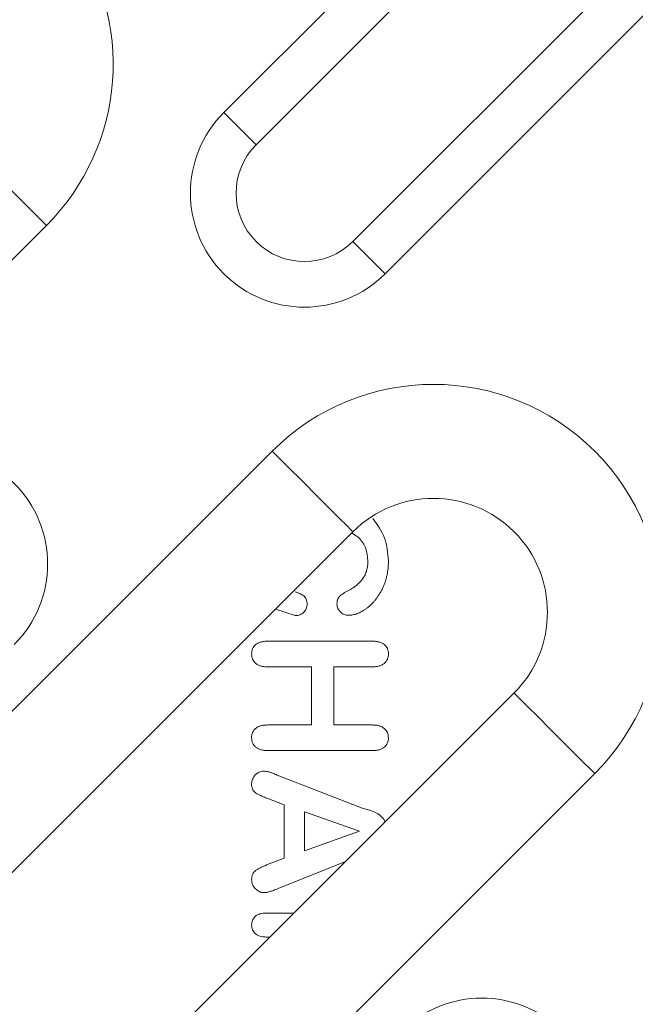
# Model space of a CAD drawing. Units: millimetres. Extents: x 59 to 4828, y 26 to 1885.
# Drawn here: x 1382 to 1409, y 1107 to 1150 of the extents above; entities that cross this region are included whole.
import ezdxf

# ---------------------------------------------------------------- set-up
doc = ezdxf.new("R2010")
doc.units = ezdxf.units.MM
doc.layers.get('0').update_dxf_attribs({"color": 10})

# ---------------------------------------------------------------- blocks, each defined once
blk = doc.blocks.new('plan')
at = {"linetype": 'Continuous', "lineweight": 20}
for p, q in [((0.1414, -3.2527), (3.2527, -0.1414)), ((3.5355, -0.4243), (0.4243, -3.5355)), ((1.2728, -4.3841), (4.3841, -1.2728)), ((4.6669, -1.5556), (1.5556, -4.6669)), ((-10.3503, -13.1787), (-1.4142, -4.2426)), ((0.5657, -6.2225), (-9.5875, -16.3757)), ((-8.8804, -17.0828), (1.2728, -6.9296)), ((0.7677, -7.6657), (0.5942, -7.6083)), ((0.5282, -7.89), (1.4425, -7.89)), ((0.91, -8.115), (0.5261, -8.115)), ((0.91, -8.625), (0.91, -8.115)), ((1.4411, -8.115), (1.105, -8.115)), ((1.105, -8.115), (1.105, -8.625)), ((2.687, -8.3439), (-7.4662, -18.4971)), ((0.5261, -8.625), (0.91, -8.625)), ((1.105, -8.625), (1.4411, -8.625)), ((1.4425, -8.85), (0.5282, -8.85)), ((-6.7591, -19.2042), (3.3941, -9.051)), ((0.6107, -9.0637), (1.3642, -9.3574)), ((0.67, -9.3253), (0.527, -9.2705)), ((0.67, -9.792), (0.67, -9.3253)), ((1.33, -9.5562), (0.85, -9.3862)), ((0.85, -9.3862), (0.85, -9.7294)), ((0.85, -9.7294), (1.33, -9.5562)), ((0.5301, -9.8468), (0.67, -9.792)), ((1.2078, -9.8231), (0.617, -10.0598)), ((0.5167, -10.275), (0.7559, -10.275)), ((0.5459, -10.485), (0.5174, -10.485))]:
    blk.add_line(p, q, dxfattribs=at)
at = {"linetype": 'Continuous', "lineweight": 20, "flags": 128}
for points in [[(0.1414, -3.2527), (0.1469, -3.2581), (0.163, -3.2742), (0.1891, -3.3004), (0.2243, -3.3355), (0.2671, -3.3784), (0.316, -3.4273), (0.3691, -3.4804), (0.4243, -3.5355)], [(-1.4142, -4.2426), (-1.5522, -4.1047), (-1.6848, -3.972), (-1.8071, -3.8498), (-1.9142, -3.7426), (-2.0022, -3.6547), (-2.0675, -3.5894), (-2.1077, -3.5491), (-2.1213, -3.5355)], [(1.2728, -4.3841), (1.328, -4.4392), (1.381, -4.4923), (1.4299, -4.5412), (1.4728, -4.5841), (1.508, -4.6192), (1.5341, -4.6454), (1.5502, -4.6615), (1.5556, -4.6669)], [(0.5657, -6.2225), (0.7036, -6.3605), (0.8363, -6.4931), (0.9585, -6.6154), (1.0657, -6.7225), (1.1536, -6.8105), (1.219, -6.8758), (1.2592, -6.9161), (1.2728, -6.9296)], [(2.687, -8.3439), (2.7006, -8.3574), (2.7408, -8.3977), (2.8062, -8.463), (2.8941, -8.551), (3.0013, -8.6581), (3.1235, -8.7804), (3.2562, -8.913), (3.3941, -9.051)]]:
    blk.add_lwpolyline(points, dxfattribs=at)
at = {"linetype": 'Continuous', "lineweight": 20}
for centre, radius, start, end in [((-2.8284, -2.8284), 2, 315, 36.37307), ((0.8485, -3.9598), 1, 135, 315), ((0.8485, -3.9598), 0.6, 135, 315), ((1.9799, -7.6368), 2, 315, 135), ((-2.4042, -7.2125), 1, 315, 135), ((1.9799, -7.6368), 1, 315, 135), ((2.4042, -12.0208), 1, 315, 135)]:
    blk.add_arc(centre, radius, start, end, dxfattribs=at)
for points, knots in [([(1.4473, -6.814), (1.4875, -6.8691), (1.5681, -6.9798), (1.5794, -7.1163), (1.585, -7.1848)], [0, 0, 0, 0, 0.498076, 1, 1, 1, 1]), ([(1.405, -7.1864), (1.4016, -7.149), (1.3947, -7.0744), (1.3377, -6.9858), (1.2842, -6.9531), (1.2626, -6.9398)], [0, 0, 0, 0, 0.373609, 0.746607, 1, 1, 1, 1]), ([(1.2304, -7.4475), (1.2442, -7.4398), (1.271, -7.425), (1.3068, -7.3989), (1.3371, -7.3707), (1.3621, -7.3403), (1.3815, -7.3067), (1.3955, -7.2698), (1.4034, -7.2292), (1.4044, -7.201), (1.405, -7.1864)], [0, 0, 0, 0, 0.142604, 0.275111, 0.398635, 0.514745, 0.628616, 0.746036, 0.86878, 1, 1, 1, 1]), ([(1.585, -7.1848), (1.5848, -7.1963), (1.5844, -7.2192), (1.5818, -7.253), (1.5774, -7.2858), (1.5713, -7.3178), (1.5636, -7.3487), (1.5539, -7.3787), (1.5425, -7.4077), (1.5293, -7.4355), (1.5151, -7.4621), (1.4998, -7.4872), (1.4839, -7.5108), (1.4669, -7.5326), (1.4493, -7.553), (1.4306, -7.5715), (1.4114, -7.5888), (1.3913, -7.6041), (1.3711, -7.6179), (1.3508, -7.6296), (1.3309, -7.6397), (1.3114, -7.6484), (1.2919, -7.6546), (1.2728, -7.6591), (1.254, -7.6621), (1.2415, -7.6625), (1.2353, -7.6627)], [0, 0, 0, 0, 0.053529, 0.105744, 0.156826, 0.206887, 0.256081, 0.304331, 0.352537, 0.400088, 0.446834, 0.492099, 0.535821, 0.578345, 0.620111, 0.660505, 0.700198, 0.739393, 0.777399, 0.813365, 0.847806, 0.880516, 0.912073, 0.942153, 0.971401, 1, 1, 1, 1]), ([(0.7661, -7.4555), (0.7736, -7.458), (0.788, -7.4629), (0.8081, -7.4718), (0.8261, -7.4815), (0.8422, -7.4918), (0.8557, -7.505), (0.8653, -7.5217), (0.8706, -7.5418), (0.8712, -7.5561), (0.8716, -7.5638)], [0, 0, 0, 0, 0.143533, 0.27728, 0.40012, 0.51493, 0.625576, 0.739029, 0.861548, 1, 1, 1, 1]), ([(1.1338, -7.5654), (1.1341, -7.5583), (1.1346, -7.545), (1.1384, -7.5263), (1.1453, -7.5103), (1.1553, -7.4968), (1.1691, -7.4852), (1.186, -7.4731), (1.2067, -7.4602), (1.2221, -7.4519), (1.2304, -7.4475)], [0, 0, 0, 0, 0.129504, 0.245524, 0.349027, 0.445511, 0.551269, 0.678784, 0.827777, 1, 1, 1, 1]), ([(0.8716, -7.5638), (0.8712, -7.5705), (0.8706, -7.5838), (0.8646, -7.6029), (0.8554, -7.6207), (0.8422, -7.6361), (0.8267, -7.6493), (0.8087, -7.6589), (0.7888, -7.6647), (0.7749, -7.6654), (0.7677, -7.6657)], [0, 0, 0, 0, 0.1250063, 0.2458894, 0.3669544, 0.4933356, 0.6197167, 0.7427384, 0.8677865, 1, 1, 1, 1]), ([(1.2353, -7.6627), (1.2288, -7.6623), (1.216, -7.6615), (1.1972, -7.6563), (1.18, -7.6468), (1.1642, -7.6345), (1.1508, -7.6197), (1.141, -7.603), (1.1348, -7.5847), (1.1341, -7.5719), (1.1338, -7.5654)], [0, 0, 0, 0, 0.1256503, 0.2477724, 0.3724885, 0.5024036, 0.6315474, 0.7537902, 0.8743497, 1, 1, 1, 1]), ([(0.385, -8.0013), (0.3854, -7.9932), (0.3863, -7.9777), (0.3931, -7.9555), (0.4045, -7.936), (0.4206, -7.9192), (0.4414, -7.9059), (0.4665, -7.8965), (0.496, -7.8909), (0.517, -7.8903), (0.5282, -7.89)], [0, 0, 0, 0, 0.11821, 0.226968, 0.335505, 0.44619, 0.563418, 0.693244, 0.836396, 1, 1, 1, 1]), ([(1.4425, -7.89), (1.4537, -7.8903), (1.4747, -7.8908), (1.504, -7.8966), (1.5292, -7.9053), (1.5496, -7.9189), (1.5657, -7.9354), (1.5769, -7.9551), (1.584, -7.9773), (1.5847, -7.9931), (1.585, -8.0013)], [0, 0, 0, 0, 0.163742, 0.307015, 0.43507, 0.551441, 0.66222, 0.769284, 0.880657, 1, 1, 1, 1]), ([(0.5261, -8.115), (0.515, -8.1147), (0.494, -8.1142), (0.4649, -8.1081), (0.4399, -8.0984), (0.4197, -8.0841), (0.4042, -8.0667), (0.3928, -8.047), (0.386, -8.0249), (0.3854, -8.0093), (0.385, -8.0013)], [0, 0, 0, 0, 0.162721, 0.306556, 0.43382, 0.552857, 0.664687, 0.772822, 0.882847, 1, 1, 1, 1]), ([(1.585, -8.0013), (1.5847, -8.0094), (1.584, -8.0252), (1.5768, -8.0474), (1.5657, -8.0675), (1.5496, -8.0845), (1.5291, -8.0986), (1.5037, -8.1084), (1.4739, -8.1141), (1.4524, -8.1147), (1.4411, -8.115)], [0, 0, 0, 0, 0.1167482, 0.2267487, 0.3344533, 0.4455093, 0.5632742, 0.690971, 0.8360206, 1, 1, 1, 1]), ([(0.385, -8.7363), (0.3853, -8.7282), (0.3859, -8.7126), (0.3932, -8.6906), (0.4042, -8.671), (0.4201, -8.6542), (0.4406, -8.641), (0.4652, -8.6314), (0.4943, -8.6259), (0.5151, -8.6253), (0.5261, -8.625)], [0, 0, 0, 0, 0.119138, 0.229192, 0.3381, 0.448959, 0.56625, 0.693993, 0.837266, 1, 1, 1, 1]), ([(1.4411, -8.625), (1.4524, -8.6253), (1.4736, -8.6258), (1.5032, -8.6317), (1.5285, -8.6412), (1.5492, -8.6547), (1.565, -8.6717), (1.577, -8.6909), (1.5836, -8.713), (1.5845, -8.7284), (1.585, -8.7363)], [0, 0, 0, 0, 0.164527, 0.309949, 0.43854, 0.55624, 0.667606, 0.775602, 0.884217, 1, 1, 1, 1]), ([(0.5282, -8.85), (0.5169, -8.8497), (0.4957, -8.8493), (0.4662, -8.843), (0.4409, -8.8334), (0.4204, -8.8191), (0.4047, -8.8017), (0.393, -8.7821), (0.3864, -8.7599), (0.3855, -8.7443), (0.385, -8.7363)], [0, 0, 0, 0, 0.163711, 0.307529, 0.4359, 0.554932, 0.666643, 0.774499, 0.883661, 1, 1, 1, 1]), ([(1.585, -8.7363), (1.5847, -8.7444), (1.584, -8.7602), (1.5768, -8.7824), (1.5657, -8.8024), (1.5498, -8.8195), (1.5296, -8.8336), (1.5045, -8.8434), (1.475, -8.8492), (1.4538, -8.8497), (1.4425, -8.85)], [0, 0, 0, 0, 0.117463, 0.228137, 0.336501, 0.447466, 0.565017, 0.692441, 0.836151, 1, 1, 1, 1]), ([(0.385, -9.1411), (0.3854, -9.1339), (0.3862, -9.1198), (0.3927, -9.0994), (0.403, -9.0804), (0.4169, -9.0631), (0.4333, -9.0485), (0.4516, -9.0379), (0.4709, -9.0312), (0.4844, -9.0304), (0.4912, -9.03)], [0, 0, 0, 0, 0.126559, 0.249579, 0.37528, 0.508208, 0.640618, 0.762158, 0.880326, 1, 1, 1, 1]), ([(0.4912, -9.03), (0.4993, -9.0304), (0.5158, -9.0311), (0.5368, -9.0364), (0.5549, -9.0427), (0.5713, -9.0486), (0.5903, -9.0555), (0.6036, -9.0609), (0.6107, -9.0637)], [0, 0, 0, 0, 0.193797, 0.398094, 0.514957, 0.654391, 0.816423, 1, 1, 1, 1]), ([(0.527, -9.2705), (0.5142, -9.2654), (0.4906, -9.2562), (0.459, -9.2419), (0.4341, -9.2289), (0.4147, -9.2169), (0.4004, -9.2029), (0.3913, -9.1853), (0.3859, -9.1643), (0.3853, -9.1492), (0.385, -9.1411)], [0, 0, 0, 0, 0.198647, 0.364089, 0.4988, 0.602581, 0.690781, 0.782793, 0.883912, 1, 1, 1, 1]), ([(1.3642, -9.3574), (1.4259, -9.3737), (1.5045, -9.3946), (1.5493, -9.4582), (1.559, -9.4719)], [0, 0, 0, 0, 0.784059, 1, 1, 1, 1]), ([(0.385, -9.9816), (0.3854, -9.973), (0.3861, -9.9568), (0.3933, -9.9345), (0.4051, -9.9162), (0.4177, -9.9033), (0.4302, -9.8944), (0.4417, -9.8874), (0.4554, -9.8801), (0.4758, -9.8705), (0.501, -9.8597), (0.5209, -9.8509), (0.5301, -9.8468)], [0, 0, 0, 0, 0.120232, 0.226524, 0.32526, 0.423905, 0.478175, 0.541284, 0.613522, 0.69508, 0.858358, 1, 1, 1, 1]), ([(0.4926, -10.095), (0.486, -10.0946), (0.4727, -10.0937), (0.4533, -10.0874), (0.4351, -10.0764), (0.418, -10.0621), (0.4034, -10.045), (0.3927, -10.0253), (0.3862, -10.004), (0.3854, -9.9891), (0.385, -9.9816)], [0, 0, 0, 0, 0.1148166, 0.2304349, 0.3516452, 0.4828516, 0.6159727, 0.7412521, 0.8689556, 1, 1, 1, 1]), ([(0.617, -10.0598), (0.6102, -10.0626), (0.5969, -10.0679), (0.5778, -10.0753), (0.5599, -10.0809), (0.5438, -10.0864), (0.5288, -10.09), (0.5155, -10.0929), (0.5036, -10.0947), (0.4961, -10.0949), (0.4926, -10.095)], [0, 0, 0, 0, 0.170778, 0.32886, 0.473133, 0.60373, 0.722691, 0.82773, 0.918773, 1, 1, 1, 1]), ([(0.385, -10.3795), (0.3854, -10.3721), (0.3861, -10.3578), (0.3925, -10.3374), (0.4028, -10.3191), (0.4173, -10.3031), (0.4363, -10.2904), (0.4594, -10.2812), (0.4867, -10.276), (0.5063, -10.2753), (0.5167, -10.275)], [0, 0, 0, 0, 0.116425, 0.226017, 0.333678, 0.445392, 0.563374, 0.69113, 0.835724, 1, 1, 1, 1]), ([(0.5174, -10.485), (0.507, -10.4847), (0.4875, -10.4841), (0.4602, -10.4786), (0.4368, -10.4701), (0.4178, -10.457), (0.4031, -10.4411), (0.3923, -10.4228), (0.3862, -10.4019), (0.3854, -10.3872), (0.385, -10.3795)], [0, 0, 0, 0, 0.162953, 0.305184, 0.433733, 0.550765, 0.662407, 0.769808, 0.880859, 1, 1, 1, 1])]:
    blk.add_open_spline(points, degree=3, knots=knots, dxfattribs=at)

msp = doc.modelspace()

# ---------------------------------------------------------------- block references
at = {"xscale": 5, "yscale": 5, "zscale": 5}
msp.add_blockref('plan', (1390.304, 1162.644), dxfattribs=at)

doc.saveas('drawing.dxf')
